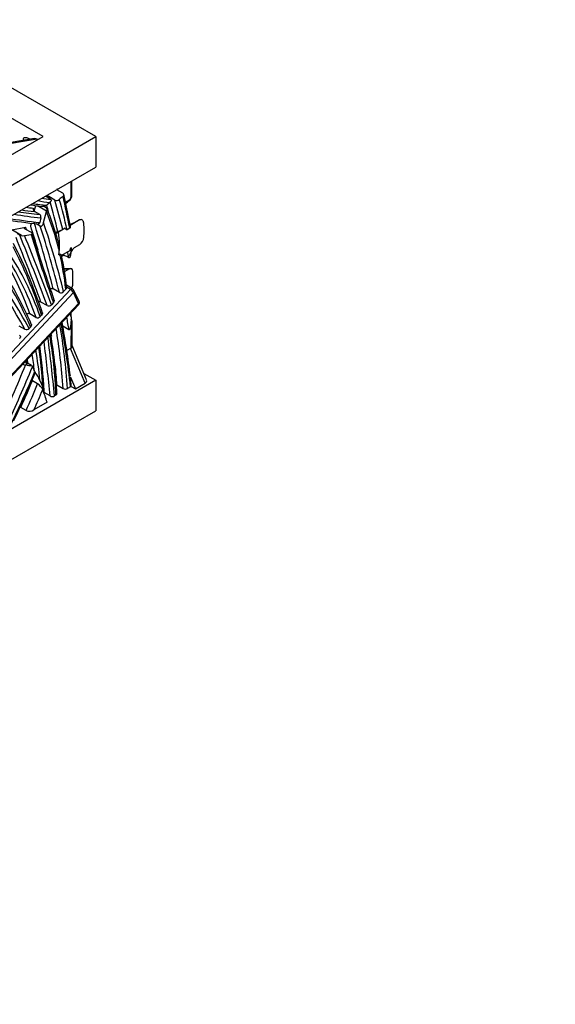
# Model space of a CAD drawing. Units: millimetres. Extents: x 0 to 744, y 0 to 1164.
# Drawn here: x 701 to 744, y 374 to 453 of the extents above; entities that cross this region are included whole.
import ezdxf
from ezdxf import colors
from ezdxf.entities.mleader import LeaderData, LeaderLine
from ezdxf.math import Vec2, Vec3

# ---------------------------------------------------------------- set-up
doc = ezdxf.new("R2010")
doc.units = ezdxf.units.MM
doc.layers.add('DV7_Défaut', color=7, linetype='Continuous')
doc.layers.add('Défaut', color=7, linetype='Continuous')

# ---------------------------------------------------------------- blocks, each defined once
blk = doc.blocks.new('_DOT')
at = {"color": 0}
blk.add_line((0, 0), (-1, 0), dxfattribs=at)
at = {"color": 0, "const_width": 0.333}
blk.add_lwpolyline([(-0.1665, 0, 1), (0.1665, 0, 1)], format="xyb", close=True, dxfattribs=at)
blk = doc.blocks.new('SE6')
at = {"layer": 'DV7_Défaut', "color": 7, "linetype": 'Continuous'}
for p, q in [((707.155, 443.71), (695.842, 450.242)), ((702.913, 443.71), (695.842, 447.793)), ((629.373, 398.803), (707.155, 443.71)), ((629.373, 401.252), (702.913, 443.71)), ((702.238, 443.546), (690.746, 441.65)), ((702.43, 443.499), (690.811, 441.582)), ((701.722, 443.581), (701.884, 443.488)), ((702.43, 443.499), (702.488, 443.465)), ((707.155, 443.71), (707.155, 441.261)), ((629.373, 396.353), (707.155, 441.261)), ((705.175, 438.958), (705.175, 440.118)), ((705.234, 439.039), (705.234, 440.151)), ((704.519, 439.152), (704.024, 439.438)), ((703.523, 438.676), (703.101, 438.92)), ((703.875, 438.608), (703.38, 438.894)), ((705.106, 436.627), (704.587, 439.078)), ((704.722, 438.442), (705.034, 438.622)), ((705, 438.536), (704.735, 438.382)), ((702.213, 437.701), (702.326, 438.157)), ((703.187, 437.721), (702.467, 438.137)), ((703.169, 437.972), (702.984, 438.078)), ((702.644, 437.45), (702.22, 437.695)), ((702.742, 437.184), (702.653, 436.802)), ((702.958, 436.796), (703.182, 437.698)), ((703.182, 437.698), (703.187, 437.721)), ((705.855, 437.003), (705.103, 436.568)), ((700.403, 436.202), (701.514, 436.416)), ((701.177, 435.756), (700.403, 436.202)), ((701.98, 435.989), (701.485, 436.274)), ((701.92, 436.519), (701.977, 436.75)), ((702.687, 436.515), (702.364, 436.701)), ((704.106, 436.069), (704.495, 436.231)), ((704.697, 436.334), (704.158, 436.023)), ((705.067, 436.341), (704.857, 436.22)), ((705.116, 436.578), (705.103, 436.568)), ((701.046, 435.782), (700.864, 435.887)), ((701.429, 435.747), (701.951, 435.847)), ((704.185, 434.65), (704.185, 434.211)), ((705.85, 435.002), (705.426, 434.757)), ((704.185, 434.211), (704.276, 434.264)), ((705.087, 434.562), (704.389, 434.159)), ((704.999, 433.97), (704.827, 434.069)), ((705.034, 433.081), (704.61, 432.837)), ((705.317, 431.866), (705.317, 432.876)), ((698.998, 424.893), (705.119, 431.423)), ((704.229, 431.171), (703.734, 431.457)), ((704.746, 431.432), (704.57, 431.245)), ((705.274, 431.478), (704.793, 431.756)), ((705.119, 431.423), (704.813, 431.6)), ((705.365, 431.173), (699.406, 424.816)), ((705.779, 430.284), (705.365, 431.173)), ((705.819, 430.45), (705.405, 431.339)), ((699.727, 423.754), (705.784, 430.215)), ((699.82, 423.928), (705.779, 430.284)), ((703.244, 430.121), (702.749, 430.407)), ((703.746, 430.366), (703.584, 430.193)), ((702.348, 429.165), (701.853, 429.451)), ((702.688, 429.237), (702.802, 429.359)), ((705.175, 429.223), (705.175, 429.566)), ((700.962, 428.5), (701.457, 428.214)), ((701.796, 428.286), (701.92, 428.417)), ((704.999, 428.17), (704.504, 428.456)), ((705.188, 426.708), (705.212, 428.702)), ((705.246, 426.786), (705.271, 428.784)), ((705.117, 426.682), (704.816, 426.508)), ((706.299, 423.874), (705.117, 426.682)), ((706.411, 424.14), (705.248, 426.905)), ((701.662, 425.49), (701.606, 425.758)), ((701.998, 425.306), (701.66, 425.501)), ((701.998, 425.306), (702.065, 425.201)), ((705.129, 424.357), (705.521, 423.425)), ((706.187, 424.673), (707.155, 424.114)), ((707.155, 424.114), (629.373, 379.207)), ((702.481, 423.835), (702.057, 424.08)), ((702.67, 424.101), (702.909, 423.574)), ((704.031, 423.74), (704.526, 423.454)), ((705.135, 423.601), (704.88, 423.454)), ((705.171, 423.627), (705.135, 423.601)), ((705.171, 423.627), (705.521, 423.425)), ((705.521, 423.425), (706.299, 423.874)), ((707.155, 424.114), (707.155, 421.665)), ((703.49, 422.856), (702.995, 423.141)), ((703.95, 422.917), (703.845, 422.856)), ((701.547, 421.693), (701.122, 421.938)), ((703.248, 422.348), (702.18, 421.732)), ((629.373, 376.757), (707.155, 421.665))]:
    blk.add_line(p, q, dxfattribs=at)
for centre, radius, start, end in [((703.243, 438.603), 0.321, 64.7842, 110.20591), ((704.013, 438.904), 0.326, 244.96583, 310.16327), ((704.658, 438.997), 0.573, 305.86144, 4.1206), ((702.369, 437.901), 0.254, 166.26152, 234.18043), ((685.812, 430.503), 18.927, 14.81762, 23.09538), ((708.836, 494.099), 57.764, 261.04823, 263.74068), ((702.496, 437.244), 0.254, 346.26427, 54.18473), ((703.07, 439.275), 3.361, 295.09593, 298.95186), ((701.152, 435.977), 0.223, 241.45992, 276.3168), ((701.326, 436.387), 0.648, 256.67637, 279.11541), ((859.75, 484.606), 165.048, 197.15375, 199.13023), ((705.18, 433.464), 2.817, 112.41184, 116.62295), ((705.32, 435.707), 0.882, 306.94396, 354.45342), ((666.149, 417.501), 38.637, 18.09956, 27.1102), ((706.18, 433.832), 1.194, 129.192, 165.48903), ((679.355, 428.804), 25.611, 6.13892, 12.19058), ((704.463, 433.298), 0.852, 64.70365, 85.81956), ((675.916, 417.475), 28.339, 23.08455, 34.49029), ((704.793, 445.685), 12.574, 269.22511, 271.71141), ((703.614, 431.186), 0.297, 66.08004, 113.07566), ((704.588, 431.592), 0.225, 314.3812, 1.87564), ((704.678, 431.893), 0.639, 324.47358, 357.59411), ((705.109, 431.192), 0.33, 26.45117, 59.99804), ((704.349, 431.442), 0.297, 246.08298, 318.24943), ((702.629, 430.138), 0.295, 65.81353, 103.95905), ((703.365, 430.39), 0.295, 245.81673, 318.07275), ((705.637, 430.359), 0.203, 315.7818, 26.84108), ((701.733, 429.182), 0.295, 65.84372, 116.88723), ((702.469, 429.434), 0.295, 245.84665, 318.09254), ((701.577, 428.483), 0.294, 245.79687, 318.05926), ((635.534, 415.896), 70.105, 7.01476, 10.55539), ((670.027, 421.977), 34.012, 1.69893, 9.88519), ((661.972, 421.073), 41.092, 3.06667, 8.11501), ((701.448, 425.824), 0.457, 247.30941, 288.15549), ((701.872, 426.054), 0.759, 243.41078, 279.59449), ((694.533, 424.203), 7.157, 9.54183, 11.92527), ((619.208, 460.058), 90.296, 334.26417, 336.9336), ((700.931, 423.426), 1.866, 21.23354, 45.2011), ((695.547, 423.439), 9.625, 1.11668, 5.46841), ((701.894, 422.922), 1.085, 23.56471, 57.24292), ((703.667, 423.206), 0.392, 243.20221, 296.99904), ((704.703, 423.803), 0.391, 243.14939, 296.94678), ((701.824, 422.351), 0.715, 247.18098, 299.85582)]:
    blk.add_arc(centre, radius, start, end, dxfattribs=at)
for centre, major_axis, ratio, start_param, end_param in [((710.946, 443.099), (9.627, 0), 0.57735, -3.209168, -3.195049), ((710.946, 443.426), (9.227, 0), 0.57735, 3.112528, 3.135185), ((702.43, 443.172), (0.257, -0.347), 0.567165, 2.224431, 2.858524), ((292.023, 96.619), (298.362, 516.782), 0.577351, -0.568432, -0.568221), ((707.31, 448.667), (-5.618, -9.731), 0.57735, 0.137787, 0.280709), ((707.169, 448.748), (-5.518, -9.558), 0.57735, 0.193894, 0.29936), ((632.939, 375.456), (51.724, 89.588), 0.57735, -0.514738, -0.512449), ((633.434, 375.17), (51.724, 89.588), 0.57735, -0.54593, -0.512449), ((707.744, 423.897), (10.579, 18.324), 0.57735, 1.002414, 1.022993), ((633.611, 375.068), (51.849, 89.804), 0.57735, -0.546714, -0.51252), ((292.869, 96.127), (298.115, 516.351), 0.57735, -0.573826, -0.567769), ((692.266, 458.335), (-11.797, 20.434), 0.57735, 3.201721, 3.224548), ((704.892, 438.704), (0.1, -0.173), 0.57735, 0.082955, 0.785398), ((705.034, 439.039), (-0.2, 0), 0.57735, 2.356194, 3.141593), ((723.395, 492.267), (-29.944, -51.865), 0.57735, 0.233187, 0.261767), ((723.253, 492.349), (-29.844, -51.691), 0.57735, 0.245129, 0.261017), ((708.913, 453.986), (-8.714, -15.093), 0.57735, 0.181219, 0.27467), ((709.055, 453.905), (-8.614, -14.92), 0.57735, 0.177611, 0.285708), ((632.763, 375.558), (51.599, 89.371), 0.57735, -0.529731, -0.521803), ((707.512, 424.395), (10.417, 18.043), 0.57735, 1.063471, 1.081229), ((632.939, 375.456), (51.724, 89.588), 0.57735, -0.552133, -0.518717), ((756.154, 571.389), (-73.917, -128.028), 0.57735, 0.218742, 0.248117), ((723.961, 491.941), (-30.044, -52.038), 0.57735, 0.203133, 0.262512), ((723.819, 492.022), (-29.944, -51.865), 0.57735, 0.214374, 0.261767), ((679.931, 413.7), (17.67, 30.605), 0.57735, -0.542283, -0.410194), ((688.21, 469.125), (18.333, -31.754), 0.57735, 6.208071, 6.246362), ((900.41, 621.006), (-146.985, -254.586), 0.57735, -0.490521, -0.48953), ((613.903, 353.607), (65.267, 113.046), 0.57735, -0.501945, -0.47951), ((614.08, 353.505), (65.392, 113.262), 0.57735, -0.537604, -0.47688), ((614.575, 353.219), (65.392, 113.262), 0.57735, -0.537604, -0.47688), ((614.752, 353.117), (65.517, 113.479), 0.57735, -0.53731, -0.47427), ((701.76, 438.708), (3.154, -5.463), 0.57735, 0.68346, 0.901625), ((448.045, 179.541), (190.994, 330.811), 0.57735, -0.446078, -0.424413), ((448.54, 179.255), (190.994, 330.811), 0.57735, -0.446078, -0.422414), ((448.716, 179.153), (191.119, 331.027), 0.57735, -0.446038, -0.422841), ((901.259, 620.516), (-147.235, -255.019), 0.57735, -0.491724, -0.463276), ((686.513, 468.145), (18.333, -31.754), 0.57735, -0.048269, -0.036824), ((699.78, 437.565), (3.154, -5.463), 0.57735, 0.627433, 0.977975), ((652.109, 381.328), (37.642, 65.198), 0.57735, -0.475207, -0.356306), ((670.23, 398.959), (23.583, 40.847), 0.57735, -0.462132, -0.29127), ((670.725, 398.674), (23.583, 40.847), 0.57735, 5.821053, 6.008702), ((670.901, 398.572), (23.708, 41.063), 0.57735, 5.821464, 6.008849), ((679.931, 413.7), (17.67, 30.605), 0.57735, -0.667123, -0.557911), ((633.434, 375.17), (51.724, 89.588), 0.57735, -0.576912, -0.570007), ((660.836, 385.772), (31.277, 54.173), 0.57735, -0.405796, -0.267606), ((696.255, 457.301), (13.269, -22.983), 0.57735, -0.322519, -0.298588), ((630.743, 348.047), (55.503, 96.134), 0.57735, -0.336418, -0.25992), ((630.92, 347.945), (55.628, 96.351), 0.57735, -0.336526, -0.259677), ((705.174, 431.305), (-0.1, -0.173), 0.57735, 3.141153, 4.327879), ((705.188, 431.275), (0.182, -0.171), 0.306272, 0.651646, 2.222442), ((705.223, 431.255), (-0.181, -0.084), 0.756878, 2.058528, 3.144317), ((705.637, 430.366), (-0.181, -0.084), 0.756878, 2.058528, 3.120346), ((705.602, 430.386), (-0.182, 0.171), 0.306272, 3.141593, 3.793239), ((705.637, 430.366), (-0.181, -0.084), 0.756878, 3.120346, 3.141593), ((661.025, 394.237), (31.531, 54.614), 0.57735, -0.618674, -0.596544), ((661.202, 394.135), (31.656, 54.83), 0.57735, -0.596649, -0.590402), ((658.291, 392.676), (32.789, 56.791), 0.57735, -0.709041, -0.612139), ((658.468, 392.574), (32.914, 57.008), 0.57735, -0.709331, -0.606152), ((632.71, 371.183), (51.622, 89.411), 0.57735, -0.659278, -0.592657), ((660.53, 394.523), (31.531, 54.614), 0.57735, -0.618674, -0.611453), ((705.071, 428.621), (-0.102, -0.172), 0.569134, 2.363064, 3.072985), ((705.071, 428.786), (-0.2, 0.002), 0.585452, 2.363361, 3.141554), ((531.98, 301.684), (122.268, 211.774), 0.57735, -0.675259, -0.649888), ((673.447, 403.948), (21.585, 37.386), 0.57735, -0.746869, -0.601151), ((657.796, 392.961), (32.789, 56.791), 0.57735, -0.630587, -0.626527), ((665.337, 398.694), (26.639, 46.14), 0.57735, -0.71207, -0.633137), ((531.803, 301.786), (122.143, 211.558), 0.57735, -0.675146, -0.651557), ((705.108, 425.947), (0.128, 0.76), 0.433858, 0.142541, 0.343899), ((675.845, 405.586), (18.822, 32.601), 0.57735, -0.653302, -0.605238), ((676.022, 405.484), (18.947, 32.817), 0.57735, -0.680756, -0.594906), ((609.535, 440.594), (77.349, 133.972), 0.57735, -1.392177, -1.357022), ((609.818, 440.431), (77.549, 134.318), 0.57735, -1.390388, -1.356821), ((675.35, 405.872), (18.822, 32.601), 0.57735, -0.641747, -0.630295), ((677.138, 397.657), (19.379, 33.566), 0.57735, -0.374167, -0.35677), ((657.796, 392.961), (32.789, 56.791), 0.57735, -0.709041, -0.676801), ((669.017, 430.567), (28.034, 48.557), 0.57735, -1.442999, -1.361735), ((685.729, 426.181), (13.533, 23.439), 0.57735, -1.421655, -1.334191), ((686.153, 425.936), (13.533, 23.439), 0.57735, -1.421655, -1.334191), ((705.878, 424.116), (-0.547, 0.079), 0.560862, 2.523036, 3.46735), ((686.436, 425.773), (13.733, 23.786), 0.57735, -1.410939, -1.345587), ((677.138, 397.657), (19.379, 33.566), 0.57735, -0.476634, -0.436054), ((531.308, 302.071), (122.143, 211.558), 0.57735, -0.675146, -0.674809)]:
    blk.add_ellipse(centre, major_axis=major_axis, ratio=ratio, start_param=start_param, end_param=end_param, dxfattribs=at)
for points, knots in [([(701.34, 443.475), (701.34, 443.526), (701.354, 443.567), (701.402, 443.625), (701.435, 443.641), (701.547, 443.658), (701.634, 443.632), (701.722, 443.581)], [0, 0, 0, 0, 0.25, 0.25, 0.5, 0.5, 1, 1, 1, 1]), ([(703.523, 438.676), (703.546, 438.663), (703.56, 438.643), (703.571, 438.598), (703.568, 438.574), (703.546, 438.504), (703.512, 438.458), (703.468, 438.418)], [0, 0, 0, 0, 0.25, 0.25, 0.5, 0.5, 1, 1, 1, 1]), ([(704.523, 438.908), (704.569, 438.946), (704.594, 438.993), (704.593, 439.083), (704.566, 439.125), (704.519, 439.152)], [0, 0, 0, 0, 0.5, 0.5, 1, 1, 1, 1]), ([(705.034, 438.622), (705.058, 438.636), (705.081, 438.661), (705.119, 438.718), (705.133, 438.749), (705.166, 438.842), (705.175, 438.902), (705.175, 438.958)], [0, 0, 0, 0, 0.25, 0.25, 0.5, 0.5, 1, 1, 1, 1]), ([(703.217, 438.188), (703.175, 438.148), (703.122, 438.114), (703.004, 438.073), (702.934, 438.068), (702.889, 438.094)], [0, 0, 0, 0, 0.5, 0.5, 1, 1, 1, 1]), ([(703.187, 437.721), (703.227, 437.763), (703.247, 437.813), (703.241, 437.905), (703.214, 437.946), (703.169, 437.972)], [0, 0, 0, 0, 0.5, 0.5, 1, 1, 1, 1]), ([(706.191, 436.747), (706.181, 436.847), (706.146, 436.934), (706.025, 437.039), (705.938, 437.05), (705.855, 437.003)], [0, 0, 0, 0, 0.5, 0.5, 1, 1, 1, 1]), ([(701.485, 436.274), (701.433, 436.305), (701.413, 436.338), (701.43, 436.389), (701.464, 436.407), (701.514, 436.416)], [0, 0, 0, 0, 0.5, 0.5, 1, 1, 1, 1]), ([(701.92, 436.519), (701.94, 436.6), (701.971, 436.675), (702.019, 436.738), (702.023, 436.742), (702.026, 436.746)], [0, 0, 0, 0, 0.930207, 0.930207, 1, 1, 1, 1]), ([(702.653, 436.802), (702.642, 436.754), (702.616, 436.715), (702.562, 436.684), (702.54, 436.68), (702.517, 436.682)], [0, 0, 0, 0, 0.632868, 0.632868, 1, 1, 1, 1]), ([(702.687, 436.515), (702.719, 436.496), (702.754, 436.499), (702.814, 436.528), (702.84, 436.553), (702.907, 436.639), (702.938, 436.714), (702.958, 436.796)], [0, 0, 0, 0, 0.25, 0.25, 0.5, 0.5, 1, 1, 1, 1]), ([(704.857, 436.22), (704.839, 436.209), (704.823, 436.217), (704.794, 436.233), (704.781, 436.244), (704.743, 436.278), (704.72, 436.305), (704.697, 436.334)], [0, 0, 0, 0, 0.25, 0.25, 0.5, 0.5, 1, 1, 1, 1]), ([(705.103, 436.568), (705.106, 436.53), (705.107, 436.491), (705.103, 436.432), (705.101, 436.412), (705.091, 436.372), (705.082, 436.349), (705.067, 436.341)], [0, 0, 0, 0, 0.5, 0.5, 0.75, 0.75, 1, 1, 1, 1]), ([(701.951, 435.847), (702, 435.857), (702.034, 435.875), (702.052, 435.925), (702.032, 435.958), (701.98, 435.989)], [0, 0, 0, 0, 0.5, 0.5, 1, 1, 1, 1]), ([(704.114, 435.343), (704.115, 435.338), (704.116, 435.333), (704.137, 435.248), (704.15, 435.17), (704.179, 434.941), (704.185, 434.794), (704.185, 434.65)], [0, 0, 0, 0, 0.019312, 0.019312, 0.346208, 0.346208, 1, 1, 1, 1]), ([(705.175, 434.781), (705.174, 434.661), (705.169, 434.544), (705.158, 434.431), (705.153, 434.371), (705.146, 434.312), (705.136, 434.256), (705.13, 434.216), (705.123, 434.178), (705.114, 434.141), (705.108, 434.116), (705.101, 434.091), (705.093, 434.067), (705.087, 434.051), (705.081, 434.035), (705.074, 434.02), (705.067, 434.005), (705.058, 433.991), (705.048, 433.981), (705.043, 433.976), (705.038, 433.972), (705.033, 433.969), (705.027, 433.966), (705.021, 433.964), (705.014, 433.965), (705.009, 433.965), (705.004, 433.967), (704.999, 433.97)], [0, 0, 0, 0, 0.373895, 0.373895, 0.373895, 0.569847, 0.569847, 0.569847, 0.704285, 0.704285, 0.704285, 0.796962, 0.796962, 0.796962, 0.861355, 0.861355, 0.861355, 0.926062, 0.926062, 0.926062, 0.953407, 0.953407, 0.953407, 0.981236, 0.981236, 0.981236, 1, 1, 1, 1]), ([(705.087, 434.562), (705.093, 434.585), (705.099, 434.609), (705.106, 434.633), (705.111, 434.649), (705.117, 434.666), (705.123, 434.683), (705.128, 434.699), (705.134, 434.715), (705.142, 434.732), (705.146, 434.739), (705.149, 434.747), (705.154, 434.754), (705.157, 434.76), (705.161, 434.766), (705.166, 434.771), (705.169, 434.775), (705.172, 434.778), (705.175, 434.781)], [0, 0, 0, 0, 0.337148, 0.337148, 0.337148, 0.566535, 0.566535, 0.566535, 0.779714, 0.779714, 0.779714, 0.873002, 0.873002, 0.873002, 0.950979, 0.950979, 0.950979, 1, 1, 1, 1]), ([(704.276, 434.264), (704.287, 434.27), (704.295, 434.27), (704.31, 434.267), (704.316, 434.264), (704.332, 434.252), (704.341, 434.242), (704.366, 434.21), (704.378, 434.185), (704.389, 434.159)], [0, 0, 0, 0, 0.125, 0.125, 0.25, 0.25, 0.5, 0.5, 1, 1, 1, 1]), ([(704.417, 434.081), (704.418, 434.082), (704.418, 434.083), (704.434, 434.103), (704.45, 434.12), (704.486, 434.143), (704.506, 434.151), (704.526, 434.148)], [0, 0, 0, 0, 0.024574, 0.024574, 0.512287, 0.512287, 1, 1, 1, 1]), ([(705.317, 432.876), (705.317, 432.968), (705.291, 433.043), (705.189, 433.125), (705.114, 433.128), (705.034, 433.081)], [0, 0, 0, 0, 0.5, 0.5, 1, 1, 1, 1]), ([(703.802, 430.56), (703.806, 430.547), (703.809, 430.533), (703.812, 430.468), (703.789, 430.412), (703.746, 430.366)], [0, 0, 0, 0, 0.2211501, 0.2211501, 1, 1, 1, 1]), ([(702.859, 429.551), (702.863, 429.539), (702.866, 429.526), (702.869, 429.461), (702.845, 429.405), (702.802, 429.359)], [0, 0, 0, 0, 0.211305, 0.211305, 1, 1, 1, 1]), ([(705.175, 429.223), (705.175, 429.087), (705.171, 428.953), (705.163, 428.822), (705.158, 428.741), (705.151, 428.661), (705.142, 428.583), (705.136, 428.53), (705.128, 428.478), (705.119, 428.427), (705.113, 428.392), (705.107, 428.358), (705.098, 428.325), (705.093, 428.303), (705.087, 428.28), (705.08, 428.259), (705.075, 428.245), (705.069, 428.23), (705.063, 428.217), (705.057, 428.205), (705.051, 428.194), (705.043, 428.184), (705.038, 428.178), (705.033, 428.173), (705.027, 428.17), (705.023, 428.168), (705.019, 428.166), (705.015, 428.166), (705.011, 428.166), (705.008, 428.166), (705.004, 428.168), (705.002, 428.168), (705, 428.169), (704.999, 428.17)], [0, 0, 0, 0, 0.340406, 0.340406, 0.340406, 0.549965, 0.549965, 0.549965, 0.692502, 0.692502, 0.692502, 0.789676, 0.789676, 0.789676, 0.856212, 0.856212, 0.856212, 0.902098, 0.902098, 0.902098, 0.944032, 0.944032, 0.944032, 0.969153, 0.969153, 0.969153, 0.983795, 0.983795, 0.983795, 0.994652, 0.994652, 0.994652, 1, 1, 1, 1]), ([(701.971, 428.621), (701.978, 428.605), (701.982, 428.588), (701.986, 428.519), (701.963, 428.463), (701.92, 428.417)], [0, 0, 0, 0, 0.259845, 0.259845, 1, 1, 1, 1]), ([(705.271, 428.784), (705.267, 428.835), (705.258, 428.914), (705.207, 428.987), (705.176, 429.018), (705.172, 429.022)], [0, 0, 0, 0, 0.532558, 0.929541, 1, 1, 1, 1]), ([(701.013, 427.74), (701.059, 427.713), (701.087, 427.668), (701.092, 427.566), (701.069, 427.51), (701.026, 427.464)], [0, 0, 0, 0, 0.5, 0.5, 1, 1, 1, 1]), ([(705.246, 426.785), (705.246, 426.767), (705.243, 426.751), (705.226, 426.721), (705.209, 426.711), (705.188, 426.708)], [0, 0, 0, 0, 0.406094, 0.406094, 1, 1, 1, 1]), ([(701.662, 425.49), (701.664, 425.484), (701.664, 425.478), (701.662, 425.44), (701.635, 425.41), (701.59, 425.389)], [0, 0, 0, 0, 0.1495186, 0.1495186, 1, 1, 1, 1]), ([(702.944, 423.211), (702.97, 423.196), (702.985, 423.198), (703.003, 423.212), (703.006, 423.224), (703.011, 423.265), (703.005, 423.299), (702.979, 423.407), (702.948, 423.488), (702.909, 423.574)], [0, 0, 0, 0, 0.125, 0.125, 0.25, 0.25, 0.5, 0.5, 1, 1, 1, 1]), ([(704.023, 423.021), (704.023, 423.021), (704.023, 423.02), (704.023, 422.981), (703.996, 422.944), (703.95, 422.917)], [0, 0, 0, 0, 0.023316, 0.023316, 1, 1, 1, 1])]:
    blk.add_open_spline(points, degree=3, knots=knots, dxfattribs=at)
for points, degree in [([(704.509, 434.228), (704.517, 434.188), (704.526, 434.148)], 2), ([(702.259, 424.811), (702.287, 424.753), (702.297, 424.706), (702.285, 424.677)], 3)]:
    blk.add_open_spline(points, degree=degree, dxfattribs=at)

msp = doc.modelspace()

# ---------------------------------------------------------------- block references
at = {"layer": 'Défaut'}
msp.add_blockref('SE6', (0, 0), dxfattribs=at)

# ---------------------------------------------------------------- leaders
at = {"layer": 'Défaut', "color": 7, "linetype": 'Continuous'}
ml = msp.add_multileader_mtext('Standard', dxfattribs=at)
ml.set_content('{\\pxsm0.9;\\fSolid Edge ISO|b1||i0||c0|p34;\\W1.;03/04/2024\\P}', color=256)
ml.set_leader_properties()
ml.set_arrow_properties(name='DOT')
ml.build(insert=Vec2(0, 0))
ml.multileader.update_dxf_attribs({"leader_type": 0, "dogleg_length": 0, "arrow_head_size": 12})
ctx = ml.context
ctx.base_point, ctx.char_height, ctx.arrow_head_size = Vec3(656.602, 1157.093), 12, 12
notes = []
notes.append((ctx, [(0, (0, 0, 0), (0, 0), (1, 0), 1, [])]))
ctx.mtext.insert = Vec3(658.602, 1163.093)
for ctx, leaders in notes:
    for number, flags, end, landing, length, lines in leaders:
        leader = LeaderData()
        leader.index, (leader.has_last_leader_line, leader.has_dogleg_vector, leader.attachment_direction) = number, flags
        leader.last_leader_point, leader.dogleg_vector, leader.dogleg_length = Vec3(end), Vec3(landing), length
        for number, points, colour, breaks in lines:
            line = LeaderLine()
            line.index, line.vertices, line.color, line.breaks = number, Vec3.list(points), colors.encode_raw_color(colour), breaks
            leader.lines.append(line)
        ctx.leaders.append(leader)

doc.saveas('drawing.dxf')
